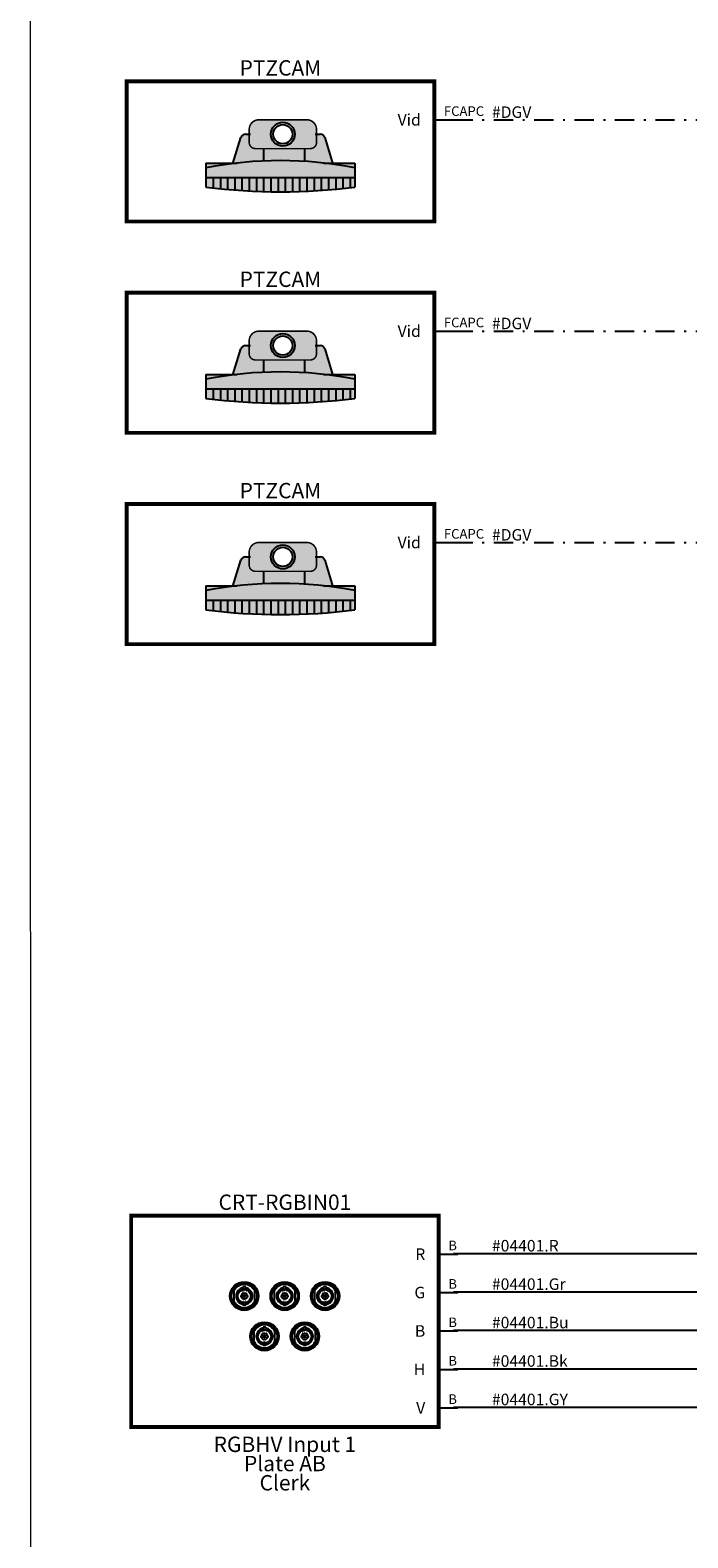
# Model space of a CAD drawing. Units: inches. Extents: x -12 to 380, y 0 to 245.
# Drawn here: x 0 to 34, y 90 to 169 of the extents above; entities that cross this region are included whole.
import ezdxf
from ezdxf.enums import TextEntityAlignment as Align

# ---------------------------------------------------------------- set-up
doc = ezdxf.new("R2010")
doc.units = ezdxf.units.IN
doc.header["$MEASUREMENT"] = 0
doc.linetypes.add('DASHDOTX2', pattern=[2, 1, -0.5, 0, -0.5])
for name, color, linetype in [('GRAPHIC', 7, 'Continuous'), ('NOTES', 5, 'Continuous'), ('PHTM-DIAG-BRDR', 5, 'DASHDOTX2'), ('PHTM-DIAG-CIRC-SDGV', 54, 'DASHDOTX2'), ('PHTM-DIAG-CNMB-SDGV', 54, 'DASHDOTX2'), ('PHTM-DIAG-CNMB-VID', 7, 'Continuous'), ('PHTM-DIAG-CONN-SDGV', 7, 'DASHDOTX2'), ('PHTM-DIAG-DEVC-MFG3', 7, 'DASHDOTX2'), ('PHTM-DIAG-DEVC-MFGS', 7, 'DASHDOTX2'), ('PHTM-DIAG-DEVC-MOD1', 7, 'DASHDOTX2'), ('PHTM-DIAG-EQPM', 7, 'DASHDOTX2'), ('PHTM-DIAG-ICON', 7, 'DASHDOTX2'), ('PHTM-DIAG-IDEN', 7, 'DASHDOTX2'), ('PHTM-DIAG-LINE-SDGV', 7, 'DASHDOTX2'), ('PHTM-DIAG-NOTE', 7, 'DASHDOTX2'), ('PHTM-DIAG-SDGV', 54, 'DASHDOTX2'), ('TA-DIAG-BRDR', 5, 'Continuous'), ('TA-DIAG-CIRC-SRGB', 1, 'RGBHV'), ('TA-DIAG-CNMB-SRGB', 7, 'Continuous'), ('TA-DIAG-CONN-SRGB', 7, 'Continuous'), ('TA-DIAG-DEVC-MFG3', 7, 'Continuous'), ('TA-DIAG-DEVC-MFGS', 7, 'Continuous'), ('TA-DIAG-DEVC-MOD1', 7, 'Continuous'), ('TA-DIAG-EQPM', 7, 'Continuous'), ('TA-DIAG-ICON', 7, 'Continuous'), ('TA-DIAG-IDEN', 7, 'Continuous'), ('TA-DIAG-LINE-SRGB', 7, 'Continuous'), ('TA-DIAG-NOTE', 7, 'Continuous'), ('TA-DIAG-SRGB', 1, 'Continuous'), ('TA-EQPM-FNSH-ICON', 7, 'Continuous')]:
    doc.layers.add(name, color=color, linetype=linetype)
doc.layers.add('MACHINING', color=1, linetype='Continuous', plot=False)
doc.layers.add('TA-TVVS-HORZ-D364', color=5, linetype='VidCAD_Safe_L', lineweight=0, plot=False)
doc.styles.add('CABLE', font='arial.ttf')
doc.styles.add('PC_Style', font='pc_font.shx')
doc.styles.get("Standard").update_dxf_attribs({"font": 'arial.ttf'})
doc.styles.add('SYSNAME', font='txt')
doc.linetypes.add('RGBHV', pattern='A,6,["RGBHV",Standard,S=0.6,R=0,X=0,Y=-0.7],1', length=7)
doc.linetypes.add('VidCAD_Safe_L', pattern='A,6,["Safe Area",Standard,S=1,R=0,X=0,Y=0.1],20', length=26)

# ---------------------------------------------------------------- blocks, each defined once
blk = doc.blocks.new('B02-RED')
at = {"layer": 'GRAPHIC'}
for p, q in [((0.031, 0.2), (-0.031, 0.2)), ((-0.031, 0.152), (-0.031, 0.2)), ((0.031, 0.152), (0.031, 0.2)), ((-0.031, -0.152), (-0.031, -0.2)), ((0.031, -0.2), (-0.031, -0.2)), ((0.031, -0.152), (0.031, -0.2))]:
    blk.add_line(p, q, dxfattribs=at)
at = {"layer": 'GRAPHIC', "color": 1}
blk.add_circle((0, 0), 0.31, dxfattribs=at)
at = {"layer": 'GRAPHIC'}
for radius in [0.275, 0.155, 0.142, 0.0694, 0.0275, 0.0199]:
    blk.add_circle((0, 0), radius, dxfattribs=at)
for start, end in [(99.9282, 260.0718), (279.9282, 80.0718)]:
    blk.add_arc((0, 0), 0.179, start, end, dxfattribs=at)
blk.add_point((0, 0), dxfattribs=at)
at = {"layer": 'MACHINING', "linetype": 'Continuous'}
for p, q in [((-0.22, -0.12), (-0.22, 0.12)), ((0.22, 0.12), (0.22, -0.12))]:
    blk.add_line(p, q, dxfattribs=at)
for start, end in [(28.5332, 151.4668), (208.535, 269.9991), (270.0027, 331.465)]:
    blk.add_arc((0, 0), 0.25, start, end, dxfattribs=at)
at = {"layer": 'MACHINING', "style": 'PC_Style'}
for s, p in [('B2', (0.002, 0.03)), ('R', (0, -0.183))]:
    blk.add_text(s, height=0.08, dxfattribs=at).set_placement(p, align=Align.BOTTOM_CENTER)
at = {"layer": 'NOTES', "style": 'PC_Style'}
blk.add_text('B2', height=0.08, dxfattribs=at).set_placement((0.002, 0.03), align=Align.BOTTOM_CENTER)
blk = doc.blocks.new('B02-GREEN')
at = {"layer": 'GRAPHIC'}
for p, q in [((0.031, 0.2), (-0.031, 0.2)), ((-0.031, 0.152), (-0.031, 0.2)), ((0.031, 0.152), (0.031, 0.2)), ((-0.031, -0.152), (-0.031, -0.2)), ((0.031, -0.2), (-0.031, -0.2)), ((0.031, -0.152), (0.031, -0.2))]:
    blk.add_line(p, q, dxfattribs=at)
at = {"layer": 'GRAPHIC', "color": 3}
blk.add_circle((0, 0), 0.31, dxfattribs=at)
at = {"layer": 'GRAPHIC'}
for radius in [0.275, 0.155, 0.142, 0.0694, 0.0275, 0.0199]:
    blk.add_circle((0, 0), radius, dxfattribs=at)
for start, end in [(99.9282, 260.0718), (279.9282, 80.0718)]:
    blk.add_arc((0, 0), 0.179, start, end, dxfattribs=at)
blk.add_point((0, 0), dxfattribs=at)
at = {"layer": 'MACHINING', "linetype": 'Continuous'}
for p, q in [((-0.22, -0.12), (-0.22, 0.12)), ((0.22, 0.12), (0.22, -0.12))]:
    blk.add_line(p, q, dxfattribs=at)
for start, end in [(28.5332, 151.4668), (208.535, 269.9991), (270.0027, 331.465)]:
    blk.add_arc((0, 0), 0.25, start, end, dxfattribs=at)
at = {"layer": 'MACHINING', "style": 'PC_Style'}
for s, p in [('B2', (0.002, 0.03)), ('G', (0, -0.183))]:
    blk.add_text(s, height=0.08, dxfattribs=at).set_placement(p, align=Align.BOTTOM_CENTER)
at = {"layer": 'NOTES', "style": 'PC_Style'}
blk.add_text('B2', height=0.08, dxfattribs=at).set_placement((0.002, 0.03), align=Align.BOTTOM_CENTER)
blk = doc.blocks.new('B02-BLUE')
at = {"layer": 'GRAPHIC'}
for p, q in [((-0.031, 0.152), (-0.031, 0.2)), ((0.031, 0.2), (-0.031, 0.2)), ((0.031, 0.152), (0.031, 0.2)), ((-0.031, -0.152), (-0.031, -0.2)), ((0.031, -0.2), (-0.031, -0.2)), ((0.031, -0.152), (0.031, -0.2))]:
    blk.add_line(p, q, dxfattribs=at)
at = {"layer": 'GRAPHIC', "color": 5}
blk.add_circle((0, 0), 0.31, dxfattribs=at)
at = {"layer": 'GRAPHIC'}
for radius in [0.275, 0.155, 0.142, 0.0694, 0.0275, 0.0199]:
    blk.add_circle((0, 0), radius, dxfattribs=at)
for start, end in [(99.9282, 260.0718), (279.9282, 80.0718)]:
    blk.add_arc((0, 0), 0.179, start, end, dxfattribs=at)
blk.add_point((0, 0), dxfattribs=at)
at = {"layer": 'MACHINING', "linetype": 'Continuous'}
for p, q in [((-0.22, -0.12), (-0.22, 0.12)), ((0.22, 0.12), (0.22, -0.12))]:
    blk.add_line(p, q, dxfattribs=at)
for start, end in [(28.5332, 151.4668), (208.535, 269.9991), (270.0027, 331.465)]:
    blk.add_arc((0, 0), 0.25, start, end, dxfattribs=at)
at = {"layer": 'MACHINING', "style": 'PC_Style'}
for s, p in [('B2', (0.002, 0.03)), ('B', (0, -0.183))]:
    blk.add_text(s, height=0.08, dxfattribs=at).set_placement(p, align=Align.BOTTOM_CENTER)
at = {"layer": 'NOTES', "style": 'PC_Style'}
blk.add_text('B2', height=0.08, dxfattribs=at).set_placement((0.002, 0.03), align=Align.BOTTOM_CENTER)
blk = doc.blocks.new('B02-BLACK')
at = {"layer": 'GRAPHIC'}
for p, q in [((-0.031, 0.152), (-0.031, 0.2)), ((0.031, 0.2), (-0.031, 0.2)), ((0.031, 0.152), (0.031, 0.2)), ((-0.031, -0.152), (-0.031, -0.2)), ((0.031, -0.2), (-0.031, -0.2)), ((0.031, -0.152), (0.031, -0.2))]:
    blk.add_line(p, q, dxfattribs=at)
at = {"layer": 'GRAPHIC', "color": 250}
blk.add_circle((0, 0), 0.31, dxfattribs=at)
at = {"layer": 'GRAPHIC'}
for radius in [0.275, 0.155, 0.142, 0.0694, 0.0275, 0.0199]:
    blk.add_circle((0, 0), radius, dxfattribs=at)
for start, end in [(99.9282, 260.0718), (279.9282, 80.0718)]:
    blk.add_arc((0, 0), 0.179, start, end, dxfattribs=at)
blk.add_point((0, 0), dxfattribs=at)
at = {"layer": 'MACHINING', "linetype": 'Continuous'}
for p, q in [((-0.22, -0.12), (-0.22, 0.12)), ((0.22, 0.12), (0.22, -0.12))]:
    blk.add_line(p, q, dxfattribs=at)
for start, end in [(28.5332, 151.4668), (208.535, 269.9991), (270.0027, 331.465)]:
    blk.add_arc((0, 0), 0.25, start, end, dxfattribs=at)
at = {"layer": 'MACHINING', "style": 'PC_Style'}
for s, p in [('B2', (0.002, 0.03)), ('K', (0, -0.183))]:
    blk.add_text(s, height=0.08, dxfattribs=at).set_placement(p, align=Align.BOTTOM_CENTER)
at = {"layer": 'NOTES', "style": 'PC_Style'}
blk.add_text('B2', height=0.08, dxfattribs=at).set_placement((0.002, 0.03), align=Align.BOTTOM_CENTER)
blk = doc.blocks.new('B02-YELLOW')
at = {"layer": 'GRAPHIC'}
for p, q in [((-0.031, 0.152), (-0.031, 0.2)), ((0.031, 0.2), (-0.031, 0.2)), ((0.031, 0.152), (0.031, 0.2)), ((-0.031, -0.152), (-0.031, -0.2)), ((0.031, -0.2), (-0.031, -0.2)), ((0.031, -0.152), (0.031, -0.2))]:
    blk.add_line(p, q, dxfattribs=at)
at = {"layer": 'GRAPHIC', "color": 2}
blk.add_circle((0, 0), 0.31, dxfattribs=at)
at = {"layer": 'GRAPHIC'}
for radius in [0.275, 0.155, 0.142, 0.0694, 0.0275, 0.0199]:
    blk.add_circle((0, 0), radius, dxfattribs=at)
for start, end in [(99.9282, 260.0718), (279.9282, 80.0718)]:
    blk.add_arc((0, 0), 0.179, start, end, dxfattribs=at)
blk.add_point((0, 0), dxfattribs=at)
at = {"layer": 'MACHINING', "linetype": 'Continuous'}
for p, q in [((-0.22, -0.12), (-0.22, 0.12)), ((0.22, 0.12), (0.22, -0.12))]:
    blk.add_line(p, q, dxfattribs=at)
for start, end in [(28.5332, 151.4668), (208.535, 269.9991), (270.0027, 331.465)]:
    blk.add_arc((0, 0), 0.25, start, end, dxfattribs=at)
at = {"layer": 'MACHINING', "style": 'PC_Style'}
for s, p in [('B2', (0.002, 0.03)), ('Y', (0, -0.183))]:
    blk.add_text(s, height=0.08, dxfattribs=at).set_placement(p, align=Align.BOTTOM_CENTER)
at = {"layer": 'NOTES', "style": 'PC_Style'}
blk.add_text('B2', height=0.08, dxfattribs=at).set_placement((0.002, 0.03), align=Align.BOTTOM_CENTER)
blk = doc.blocks.new('B02- RGBHV4')
at = {"layer": 'GRAPHIC'}
for name, p in [('B02-RED', (-0.875, 0.4375)), ('B02-GREEN', (0, 0.4375)), ('B02-BLUE', (0.875, 0.4375)), ('B02-BLACK', (-0.4375, -0.4375)), ('B02-YELLOW', (0.4375, -0.4375))]:
    blk.add_blockref(name, p, dxfattribs=at)
blk = doc.blocks.new('I-5BNC')
at = {"layer": 'PHTM-DIAG-CNMB-VID', "xscale": 0.2999999999999998, "yscale": 0.3, "zscale": 0.3}
blk.add_blockref('B02- RGBHV4', (-0.0015, -0.4041), dxfattribs=at)
blk = doc.blocks.new('GENINPUT___X10')
at = {"layer": 'TA-DIAG-BRDR', "const_width": 0.2}
blk.add_lwpolyline([(0, 2), (16, 2), (16, -9), (0, -9)], close=True, dxfattribs=at)
at = {"layer": 'TA-DIAG-SRGB'}
for p, q in [((16, 0), (17, 0)), ((16, -2), (17, -2)), ((16, -4), (17, -4)), ((16, -6), (17, -6)), ((16, -8), (17, -8))]:
    blk.add_line(p, q, dxfattribs=at)
at = {"layer": 'TA-DIAG-ICON', "xscale": 8, "yscale": 8, "zscale": 8}
blk.add_blockref('I-5BNC', (8, 0), dxfattribs=at)
at = {"layer": 'TA-DIAG-CONN-SRGB'}
for p in [(16.5, 0.2), (16.5, -1.8), (16.5, -3.8), (16.5, -5.8), (16.5, -7.8)]:
    blk.add_text('B', height=0.5, dxfattribs=at).set_placement(p)
at = {"layer": 'TA-DIAG-DEVC-MFG3', "flags": 2}
blk.add_attdef('MFG', (0.4, 0.7), '', height=0.8, dxfattribs=at)
at = {"layer": 'TA-DIAG-DEVC-MFGS', "flags": 2}
blk.add_attdef('MFGSHORT', (0.4, 0.7), '', height=0.8, dxfattribs=at)
at = {"layer": 'TA-DIAG-DEVC-MOD1', "flags": 2}
blk.add_attdef('MODEL', text='', height=0.8, dxfattribs=at).set_placement((15.6, 0.7), align=Align.RIGHT)
at = {"layer": 'TA-DIAG-IDEN', "style": 'SYSNAME'}
blk.add_attdef('SYSNAME', text='', height=0.8, dxfattribs=at).set_placement((8, 2.3), align=Align.CENTER)
at = {"layer": 'TA-DIAG-LINE-SRGB'}
for s, p in [('R', (15.3, 0)), ('G', (15.3, -2)), ('B', (15.3, -4)), ('H', (15.3, -6)), ('V', (15.3, -8))]:
    blk.add_text(s, height=0.6, dxfattribs=at).set_placement(p, align=Align.MIDDLE_RIGHT)
at = {"layer": 'TA-DIAG-NOTE'}
for tag, p in [('COMMENTS', (8, -10.3)), ('COMMENTS2', (8, -11.3)), ('COMMENTS3', (8, -12.3))]:
    blk.add_attdef(tag, text='', height=0.8, dxfattribs=at).set_placement(p, align=Align.CENTER)
blk = doc.blocks.new('I-VCSCAM')
at = {"layer": 'TA-EQPM-FNSH-ICON'}
h = blk.add_hatch(color=254, dxfattribs=at)
h.dxf.hatch_style = 1
h.paths.add_polyline_path([(-0.1406, 0, 0.414214), (-0.2031, -0.0625), (-0.2031, -0.1475, 0.414214), (-0.1631, -0.1875), (0.1944, -0.1875, 0.414214), (0.2344, -0.1475), (0.2344, -0.0625, 0.414214), (0.1719, 0)])
h.paths.add_polyline_path([(0.0938, -0.0938, -1), (-0.0625, -0.0938, -1)], flags=16)
h.paths.add_polyline_path([(0.0781, -0.0938, -1), (-0.0469, -0.0938, -1)], flags=0)
h = blk.add_hatch(color=252, dxfattribs=at)
h.dxf.hatch_style = 1
h.paths.add_polyline_path([(0.2805, -0.2812), (0.3389, -0.2812), (0.288, -0.1158, 0.329254), (0.2582, -0.0938), (0.2344, -0.0938), (0.2344, -0.1475, -0.414214), (0.1944, -0.1875), (0.1562, -0.1875), (0.1562, -0.2705, -0.012348)])
h.paths.add_polyline_path([(-0.2031, -0.1475), (-0.2031, -0.0938), (-0.2269, -0.0938, 0.329254), (-0.2568, -0.1158), (-0.3077, -0.2812), (-0.2805, -0.2812, -0.016994), (-0.1094, -0.268), (-0.1094, -0.1875), (-0.1631, -0.1875, -0.414214)])
h = blk.add_hatch(color=256, dxfattribs=at)
h.paths.add_polyline_path([(0.0938, -0.0938, 1), (-0.0625, -0.0938, 1)])
h.paths.add_polyline_path([(-0.0469, -0.0938, -1), (0.0781, -0.0938, -1)], flags=16)
h = blk.add_hatch(color=253, dxfattribs=at)
h.dxf.hatch_style = 1
h.paths.add_polyline_path([(0.1562, -0.2705), (0.1562, -0.1875), (-0.1094, -0.1875), (-0.1094, -0.268, -0.026308)])
h = blk.add_hatch(color=250, dxfattribs=at)
h.dxf.hatch_style = 1
h.paths.add_polyline_path([(0.4844, -0.375), (0.4844, -0.3125, 0.096774), (-0.4844, -0.3125), (-0.4844, -0.375)])
h = blk.add_hatch(color=253, dxfattribs=at)
h.dxf.hatch_style = 1
h.paths.add_polyline_path([(0.4844, -0.3125), (0.4844, -0.2812), (0.2805, -0.2812, -0.020419)])
h.paths.add_polyline_path([(-0.4844, -0.3125, -0.020419), (-0.2805, -0.2812), (-0.4844, -0.2812)])
h.paths.add_polyline_path([(-0.4844, -0.4375, 0.003136), (-0.4375, -0.4433), (-0.4375, -0.375), (-0.4844, -0.375)])
h.paths.add_polyline_path([(-0.4375, -0.4433, 0.003131), (-0.3906, -0.4485), (-0.3906, -0.375), (-0.4375, -0.375)])
h.paths.add_polyline_path([(-0.3906, -0.4485, 0.003127), (-0.3438, -0.4531), (-0.3438, -0.375), (-0.3906, -0.375)])
h.paths.add_polyline_path([(-0.3438, -0.4531, 0.003123), (-0.2969, -0.4571), (-0.2969, -0.375), (-0.3438, -0.375)])
h.paths.add_polyline_path([(-0.2969, -0.4571, 0.00312), (-0.25, -0.4605), (-0.25, -0.375), (-0.2969, -0.375)])
h.paths.add_polyline_path([(-0.2031, -0.375), (-0.25, -0.375), (-0.25, -0.4605, 0.003118), (-0.2031, -0.4633)])
h.paths.add_polyline_path([(-0.2031, -0.4633, 0.003116), (-0.1562, -0.4655), (-0.1562, -0.375), (-0.2031, -0.375)])
h.paths.add_polyline_path([(-0.1562, -0.4655, 0.003114), (-0.1094, -0.4672), (-0.1094, -0.375), (-0.1562, -0.375)])
h.paths.add_polyline_path([(-0.1094, -0.4672, 0.003113), (-0.0625, -0.4683), (-0.0625, -0.375), (-0.1094, -0.375)])
h.paths.add_polyline_path([(-0.0156, -0.375), (-0.0625, -0.375), (-0.0625, -0.4683, 0.003112), (-0.0156, -0.4688)])
h.paths.add_polyline_path([(-0.0156, -0.4688, 0.003112), (0.0312, -0.4687), (0.0312, -0.375), (-0.0156, -0.375)])
h.paths.add_polyline_path([(0.0781, -0.375), (0.0312, -0.375), (0.0312, -0.4687, 0.003112), (0.0781, -0.468)])
h.paths.add_polyline_path([(0.0781, -0.468, 0.003113), (0.125, -0.4667), (0.125, -0.375), (0.0781, -0.375)])
h.paths.add_polyline_path([(0.125, -0.4667, 0.003114), (0.1719, -0.4649), (0.1719, -0.375), (0.125, -0.375)])
h.paths.add_polyline_path([(0.1719, -0.4649, 0.003116), (0.2188, -0.4624), (0.2188, -0.375), (0.1719, -0.375)])
h.paths.add_polyline_path([(0.2656, -0.375), (0.2188, -0.375), (0.2188, -0.4624, 0.003118), (0.2656, -0.4594)])
h.paths.add_polyline_path([(0.3125, -0.375), (0.2656, -0.375), (0.2656, -0.4594, 0.003121), (0.3125, -0.4558)])
h.paths.add_polyline_path([(0.3125, -0.4558, 0.003124), (0.3594, -0.4516), (0.3594, -0.375), (0.3125, -0.375)])
h.paths.add_polyline_path([(0.4062, -0.375), (0.3594, -0.375), (0.3594, -0.4516, 0.003128), (0.4062, -0.4468)])
h.paths.add_polyline_path([(0.4062, -0.4468, 0.003132), (0.4531, -0.4414), (0.4531, -0.375), (0.4062, -0.375)])
h.paths.add_polyline_path([(0.4844, -0.375), (0.4531, -0.375), (0.4531, -0.4414, 0.002091), (0.4844, -0.4375)])
for p, q in [((-0.2269, -0.0938, -0.3), (-0.1948, -0.0938, -0.3)), ((0.226, -0.0938, -0.3), (0.2582, -0.0938, -0.3)), ((-0.3087, -0.2846, -0.3), (-0.2568, -0.1158, -0.3)), ((-0.1094, -0.1875, -0.3), (-0.1094, -0.268, -0.3)), ((0.1562, -0.1875, -0.3), (0.1562, -0.2705, -0.3)), ((0.288, -0.1158, -0.3), (0.3413, -0.2888, -0.3)), ((-0.4844, -0.2812, -0.3), (-0.4844, -0.4375, -0.3)), ((-0.4844, -0.2812, -0.3), (-0.2805, -0.2812, -0.3)), ((0.2805, -0.2812, -0.3), (0.4844, -0.2812, -0.3)), ((0.4844, -0.2812, -0.3), (0.4844, -0.4375, -0.3)), ((-0.4844, -0.375, -0.3), (0.4844, -0.375, -0.3)), ((-0.4375, -0.375, -0.3), (-0.4375, -0.4433, -0.3)), ((-0.3906, -0.375, -0.3), (-0.3906, -0.4485, -0.3)), ((-0.3438, -0.375, -0.3), (-0.3438, -0.4531, -0.3)), ((-0.2969, -0.375, -0.3), (-0.2969, -0.4571, -0.3)), ((-0.25, -0.375, -0.3), (-0.25, -0.4605, -0.3)), ((-0.2031, -0.375, -0.3), (-0.2031, -0.4633, -0.3)), ((-0.1562, -0.375, -0.3), (-0.1562, -0.4655, -0.3)), ((-0.1094, -0.375, -0.3), (-0.1094, -0.4672, -0.3)), ((-0.0625, -0.375, -0.3), (-0.0625, -0.4688, -0.3)), ((-0.0156, -0.375, -0.3), (-0.0156, -0.4688, -0.3)), ((0.0312, -0.375, -0.3), (0.0312, -0.4688, -0.3)), ((0.0781, -0.375, -0.3), (0.0781, -0.468, -0.3)), ((0.125, -0.375, -0.3), (0.125, -0.4667, -0.3)), ((0.1719, -0.375, -0.3), (0.1719, -0.4649, -0.3)), ((0.2188, -0.375, -0.3), (0.2188, -0.4624, -0.3)), ((0.2656, -0.375, -0.3), (0.2656, -0.4594, -0.3)), ((0.3125, -0.375, -0.3), (0.3125, -0.4558, -0.3)), ((0.3594, -0.375, -0.3), (0.3594, -0.4516, -0.3)), ((0.4062, -0.375, -0.3), (0.4062, -0.4468, -0.3)), ((0.4531, -0.375, -0.3), (0.4531, -0.4414, -0.3))]:
    blk.add_line(p, q, dxfattribs=at)
at = {"layer": 'TA-EQPM-FNSH-ICON', "const_width": 0.01, "elevation": -0.3}
blk.add_lwpolyline([(-0.1631, -0.1875), (0.1944, -0.1875, 0.414214), (0.2344, -0.1475), (0.2344, -0.0625, 0.414214), (0.1719, 0), (-0.1406, 0, 0.414214), (-0.2031, -0.0625), (-0.2031, -0.1475, 0.414214)], format="xyb", close=True, dxfattribs=at)
at = {"layer": 'TA-EQPM-FNSH-ICON', "const_width": 0.009}
for points in [[(-0.1094, -0.1875), (-0.1094, -0.268)], [(0.1562, -0.1875), (0.1562, -0.2705)]]:
    blk.add_lwpolyline(points, dxfattribs=at)
at = {"layer": 'TA-EQPM-FNSH-ICON'}
for radius in [0.0781, 0.0625]:
    blk.add_circle((0.0156, -0.0938, -0.3), radius, dxfattribs=at)
for centre, radius, start, end in [((-0.2269, -0.125, -0.3), 0.0312, 90, 162.89727), ((0.2582, -0.125, -0.3), 0.0312, 17.10273, 90), ((0, -2.7917, -0.3), 2.526, 78.94492, 101.05508), ((0, 3.2969, -0.3), 3.7657, 262.60959, 277.39041)]:
    blk.add_arc(centre, radius, start, end, dxfattribs=at)
blk = doc.blocks.new('SONBRC-Z700P00')
at = {"layer": 'PHTM-DIAG-BRDR', "const_width": 0.2}
blk.add_lwpolyline([(0, 2), (16, 2), (16, -5.292), (0, -5.292)], close=True, dxfattribs=at)
at = {"layer": 'PHTM-DIAG-SDGV'}
blk.add_line((16, 0), (17, 0), dxfattribs=at)
at = {"layer": 'PHTM-DIAG-ICON', "xscale": 8, "yscale": 8, "zscale": 8}
blk.add_blockref('I-VCSCAM', (8, 0), dxfattribs=at)
at = {"layer": 'PHTM-DIAG-CONN-SDGV'}
blk.add_text('FCAPC', height=0.5, dxfattribs=at).set_placement((16.5, 0.2))
at = {"layer": 'PHTM-DIAG-DEVC-MFG3', "flags": 2}
blk.add_attdef('MFG', (0.4, 0.7), '', height=0.8, dxfattribs=at)
at = {"layer": 'PHTM-DIAG-DEVC-MFGS', "flags": 2}
blk.add_attdef('MFGSHORT', (0.4, 0.7), '', height=0.8, dxfattribs=at)
at = {"layer": 'PHTM-DIAG-DEVC-MOD1', "flags": 2}
blk.add_attdef('MODEL', text='', height=0.8, dxfattribs=at).set_placement((15.6, 0.7), align=Align.RIGHT)
at = {"layer": 'PHTM-DIAG-IDEN', "style": 'SYSNAME'}
blk.add_attdef('SYSNAME', text='', height=0.8, dxfattribs=at).set_placement((8, 2.3), align=Align.CENTER)
at = {"layer": 'PHTM-DIAG-LINE-SDGV'}
blk.add_text('Vid', height=0.6, dxfattribs=at).set_placement((15.3, 0), align=Align.MIDDLE_RIGHT)
at = {"layer": 'PHTM-DIAG-NOTE'}
for tag, p in [('COMMENTS', (8, -6.592)), ('COMMENTS2', (8, -7.592)), ('COMMENTS3', (8, -8.592))]:
    blk.add_attdef(tag, text='', height=0.8, dxfattribs=at).set_placement(p, align=Align.CENTER)

msp = doc.modelspace()

# ---------------------------------------------------------------- linework, layer by layer
at = {"layer": 'PHTM-DIAG-CIRC-SDGV'}
for points in [[(22, 164), (43, 164)], [(22, 153), (43, 153)], [(22, 142), (43, 142)]]:
    msp.add_lwpolyline(points, dxfattribs=at)
at = {"layer": 'TA-DIAG-CIRC-SRGB', "linetype": 'RGBHV'}
for points in [[(22, 105), (175.508, 105, -1), (176.308, 105), (197.6, 105, -1), (198.4, 105), (199.6, 105, -1), (200.4, 105), (214, 105), (214, 158), (218, 158), (218, 158), (239, 158), (239, 158)], [(22, 103), (175.508, 103, -1), (176.308, 103), (197.6, 103, -1), (198.4, 103), (199.6, 103, -1), (200.4, 103), (216, 103), (216, 156), (218, 156), (218, 156), (239, 156), (239, 156)], [(22, 101), (175.508, 101, -1), (176.308, 101), (197.6, 101, -1), (198.4, 101), (199.6, 101, -1), (200.4, 101), (218, 101), (218, 154), (239, 154), (239, 154), (239, 154), (239, 154)], [(22, 99), (175.508, 99, -1), (176.308, 99), (197.6, 99, -1), (198.4, 99), (199.6, 99, -1), (200.4, 99), (220, 99), (220, 152), (222, 152), (222, 152), (239, 152), (239, 152)], [(22, 97), (175.508, 97, -1), (176.308, 97), (197.6, 97, -1), (198.4, 97), (199.6, 97, -1), (200.4, 97), (222, 97), (222, 150), (224, 150), (224, 150), (239, 150), (239, 150)]]:
    msp.add_lwpolyline(points, format="xyb", dxfattribs=at)
at = {"layer": 'TA-TVVS-HORZ-D364'}
msp.add_lwpolyline([(0, 0), (331.326, -0.063), (330.985, 20.256), (380.091, 20.256), (380.431, 243.526), (-0.017, 243.526), (0, 0)], close=True, dxfattribs=at)

# ---------------------------------------------------------------- block references
at = {"layer": 'PHTM-DIAG-EQPM'}
ref = msp.add_blockref('SONBRC-Z700P00', (5, 164), dxfattribs=at)
ref.add_attrib('SYSNAME', 'PTZCAM', dxfattribs={"layer": 'PHTM-DIAG-IDEN', "height": 0.8, "style": 'SYSNAME'}).set_placement((13, 166.3), align=Align.CENTER)
ref = msp.add_blockref('SONBRC-Z700P00', (5, 153), dxfattribs=at)
ref.add_attrib('SYSNAME', 'PTZCAM', dxfattribs={"layer": 'PHTM-DIAG-IDEN', "height": 0.8, "style": 'SYSNAME'}).set_placement((13, 155.3), align=Align.CENTER)
ref = msp.add_blockref('SONBRC-Z700P00', (5, 142), dxfattribs=at)
ref.add_attrib('SYSNAME', 'PTZCAM', dxfattribs={"layer": 'PHTM-DIAG-IDEN', "height": 0.8, "style": 'SYSNAME'}).set_placement((13, 144.3), align=Align.CENTER)
at = {"layer": 'TA-DIAG-EQPM'}
ref = msp.add_blockref('GENINPUT___X10', (5.232, 104.964), dxfattribs=at)
ref.add_attrib('SYSNAME', 'CRT-RGBIN01', dxfattribs={"layer": 'TA-DIAG-IDEN', "height": 0.8, "style": 'SYSNAME'}).set_placement((13.232, 107.264), align=Align.CENTER)
ref.add_attrib('COMMENTS', 'RGBHV Input 1', dxfattribs={"layer": 'TA-DIAG-NOTE', "height": 0.8}).set_placement((13.232, 94.664), align=Align.CENTER)
ref.add_attrib('COMMENTS2', 'Plate AB', dxfattribs={"layer": 'TA-DIAG-NOTE', "height": 0.8}).set_placement((13.232, 93.664), align=Align.CENTER)
ref.add_attrib('COMMENTS3', 'Clerk', dxfattribs={"layer": 'TA-DIAG-NOTE', "height": 0.8}).set_placement((13.232, 92.664), align=Align.CENTER)

# ---------------------------------------------------------------- texts
at = {"layer": 'PHTM-DIAG-CNMB-SDGV', "style": 'CABLE'}
for p in [(24, 164.1), (24, 153.1), (24, 142.1)]:
    msp.add_text('#DGV', height=0.6, dxfattribs=at).set_placement(p)
at = {"layer": 'TA-DIAG-CNMB-SRGB', "style": 'CABLE'}
for s, p in [('#04401.R       ', (24, 105.1)), ('#04401.Gr      ', (24, 103.1)), ('#04401.Bu      ', (24, 101.1)), ('#04401.Bk      ', (24, 99.1)), ('#04401.GY      ', (24, 97.1))]:
    msp.add_text(s, height=0.6, dxfattribs=at).set_placement(p)

doc.saveas('drawing.dxf')
